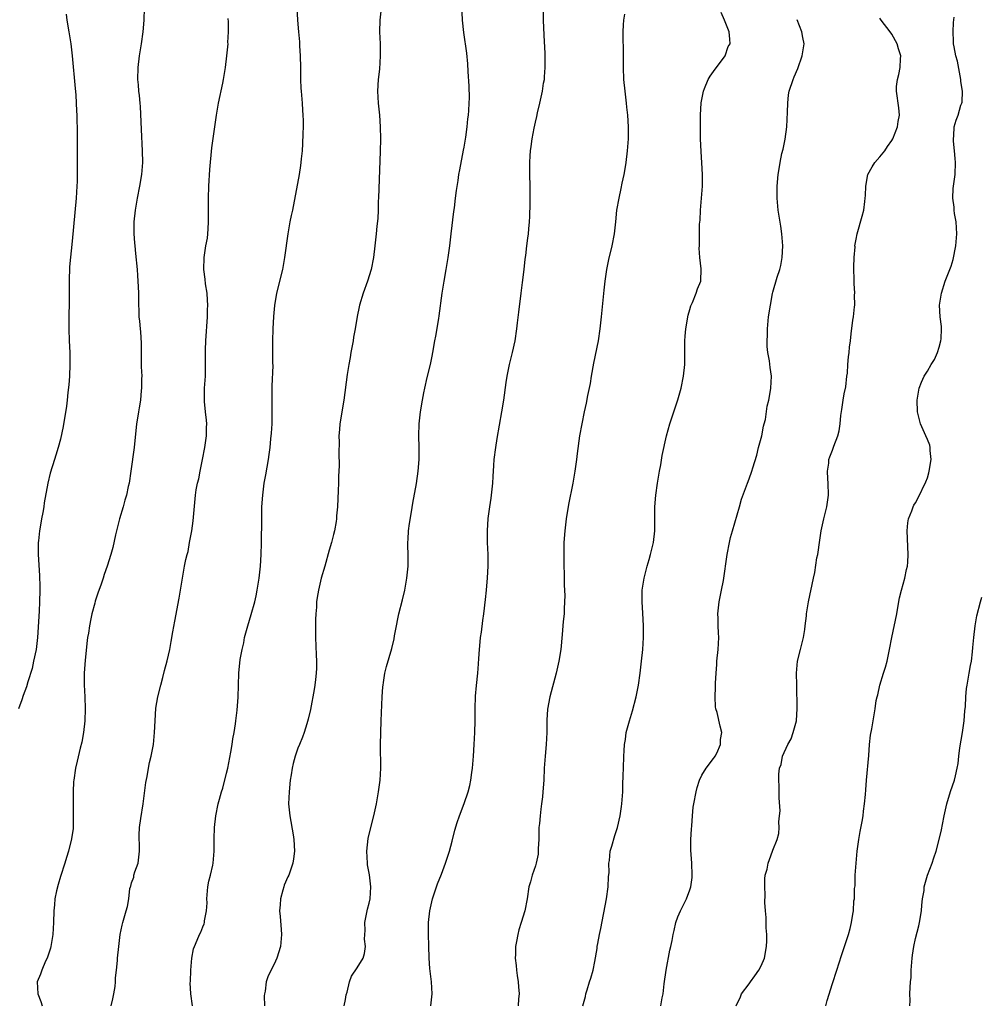
# Model space of a CAD drawing. Units: inches. Extents: x 2592000 to 2595000, y 1539000 to 1542000.
# Drawn here: x 2592170 to 2592332, y 1539333 to 1539499 of the extents above; entities that cross this region are included whole.
import ezdxf

# ---------------------------------------------------------------- set-up
doc = ezdxf.new("R2010")
doc.units = ezdxf.units.IN
doc.header["$MEASUREMENT"] = 0
doc.layers.add('LD25921539_10ft', color=72, linetype='Continuous')

msp = doc.modelspace()

# ---------------------------------------------------------------- linework, layer by layer
at = {"layer": 'LD25921539_10ft'}
for points, elevation in [([(2592224.79, 1539333), (2592225, 1539334.07), (2592225.14, 1539334.86), (2592225.28, 1539335.28), (2592225.67, 1539337), (2592226.03, 1539337.97), (2592227, 1539339.4), (2592227.96, 1539341), (2592228.21, 1539341.79), (2592228.39, 1539343), (2592228.2, 1539344.2), (2592228.25, 1539345), (2592228.33, 1539345.67), (2592228.28, 1539347), (2592228.72, 1539349.28), (2592229, 1539350.27), (2592229.18, 1539351), (2592229.3, 1539353), (2592229.03, 1539355.03), (2592228.73, 1539356.73), (2592228.7, 1539357), (2592228.61, 1539359), (2592228.82, 1539361.18), (2592229.2, 1539362.8), (2592229.77, 1539365), (2592230.22, 1539367), (2592230.58, 1539369), (2592230.83, 1539371), (2592230.94, 1539373), (2592230.93, 1539376.93), (2592230.97, 1539379), (2592231.04, 1539381), (2592231.21, 1539385), (2592231.31, 1539386.69), (2592231.34, 1539387), (2592231.42, 1539387.42), (2592231.63, 1539389), (2592231.89, 1539390.11), (2592232.83, 1539393.17), (2592233.21, 1539394.79), (2592233.28, 1539395.28), (2592233.59, 1539397), (2592233.84, 1539398.16), (2592234, 1539399), (2592234.62, 1539401.38), (2592235.02, 1539402.98), (2592235.36, 1539405), (2592235.54, 1539407), (2592235.55, 1539409), (2592235.5, 1539410.5), (2592235.5, 1539411), (2592235.55, 1539411.55), (2592235.63, 1539413), (2592235.81, 1539414.19), (2592236.15, 1539416.15), (2592236.37, 1539417.63), (2592236.96, 1539420.96), (2592237.24, 1539423), (2592237.39, 1539425), (2592237.4, 1539427), (2592237.36, 1539429), (2592237.43, 1539431), (2592237.65, 1539433), (2592237.96, 1539435), (2592238.21, 1539436.21), (2592238.36, 1539437), (2592238.79, 1539438.79), (2592239.31, 1539441), (2592239.58, 1539442.42), (2592239.7, 1539443), (2592240.07, 1539445), (2592240.24, 1539445.76), (2592240.71, 1539448.71), (2592240.81, 1539449.19), (2592241.31, 1539453), (2592241.63, 1539455), (2592241.98, 1539457), (2592242.3, 1539459), (2592242.58, 1539461), (2592242.83, 1539463), (2592243.26, 1539466.74), (2592243.36, 1539467.36), (2592243.56, 1539469), (2592243.69, 1539470.31), (2592244, 1539472), (2592244.12, 1539473), (2592244.25, 1539473.75), (2592244.91, 1539477.09), (2592245, 1539477.59), (2592245.25, 1539479.25), (2592245.48, 1539481), (2592245.62, 1539482.38), (2592245.71, 1539483), (2592245.79, 1539483.79), (2592245.86, 1539485), (2592245.88, 1539485.88), (2592245.85, 1539487.85), (2592245.66, 1539490.34), (2592245.63, 1539491.63), (2592245.45, 1539493.45), (2592244.93, 1539496.93), (2592244.73, 1539499), (2592244.53, 1539503)], 8110), ([(2592191.12, 1539501), (2592191.08, 1539499), (2592190.87, 1539497), (2592190.59, 1539495), (2592190.29, 1539493), (2592190.04, 1539491), (2592190, 1539489), (2592190.11, 1539488.11), (2592190.18, 1539487), (2592190.29, 1539486.29), (2592190.36, 1539485), (2592190.42, 1539484.42), (2592190.58, 1539480.58), (2592190.78, 1539477), (2592190.81, 1539475), (2592190.66, 1539473), (2592190.32, 1539471), (2592189.93, 1539469), (2592189.59, 1539467), (2592189.39, 1539465), (2592189.38, 1539463), (2592189.49, 1539461.49), (2592189.52, 1539461), (2592189.66, 1539459.66), (2592189.91, 1539457), (2592189.96, 1539455.96), (2592190.06, 1539455), (2592190.08, 1539454.08), (2592190.14, 1539453), (2592190.16, 1539451), (2592190.2, 1539450.2), (2592190.23, 1539449), (2592190.31, 1539448.31), (2592190.41, 1539447), (2592190.47, 1539446.48), (2592190.59, 1539444.59), (2592190.62, 1539440.62), (2592190.69, 1539439), (2592190.66, 1539438.66), (2592190.68, 1539437), (2592190.62, 1539436.62), (2592190.47, 1539435), (2592190.28, 1539433.72), (2592190.13, 1539433), (2592189.96, 1539431.96), (2592189.84, 1539431), (2592189.4, 1539427), (2592188.88, 1539423), (2592188.56, 1539421), (2592188.44, 1539420.44), (2592188.11, 1539419), (2592187.85, 1539418.15), (2592187.55, 1539417), (2592186.97, 1539415), (2592186.29, 1539412.29), (2592185.82, 1539410.18), (2592185.5, 1539409), (2592184.88, 1539407), (2592184.39, 1539405.61), (2592184.2, 1539405), (2592183.8, 1539403.8), (2592183.36, 1539402.64), (2592182.86, 1539401.14), (2592182.79, 1539400.79), (2592182.3, 1539399), (2592182.14, 1539398.14), (2592181.88, 1539397), (2592181.72, 1539395.72), (2592181.59, 1539395), (2592181.52, 1539394.48), (2592181.18, 1539391.18), (2592181.03, 1539389.03), (2592181.03, 1539387.03), (2592181.13, 1539385), (2592181.2, 1539383), (2592181.13, 1539381), (2592180.91, 1539379), (2592180.63, 1539377.37), (2592180.35, 1539376.35), (2592179.81, 1539374.19), (2592179.53, 1539373), (2592179.25, 1539371), (2592179.23, 1539370.77), (2592179.16, 1539369), (2592179.16, 1539367), (2592179.18, 1539365), (2592179.13, 1539363), (2592179.13, 1539362.87), (2592178.88, 1539361.12), (2592178.36, 1539359), (2592178.02, 1539357.98), (2592177.75, 1539357), (2592177, 1539354.78), (2592176.61, 1539353.39), (2592176.34, 1539352.34), (2592176.07, 1539351), (2592176.01, 1539349.99), (2592175.88, 1539349), (2592175.83, 1539347), (2592175.72, 1539345), (2592175.4, 1539343), (2592175.32, 1539342.68), (2592174.76, 1539341), (2592174.52, 1539340.52), (2592173.85, 1539339), (2592173.66, 1539338.34), (2592173.11, 1539337), (2592173.2, 1539335), (2592173.72, 1539333.72), (2592173.94, 1539333)], 8150), ([(2592199.26, 1539333), (2592198.98, 1539334.98), (2592198.88, 1539336.88), (2592198.91, 1539337.09), (2592198.95, 1539339), (2592199.15, 1539341), (2592199.44, 1539342.56), (2592199.59, 1539343), (2592200.03, 1539344.03), (2592200.42, 1539345), (2592200.64, 1539345.36), (2592201, 1539346.31), (2592201.22, 1539346.78), (2592201.27, 1539347), (2592201.27, 1539347.27), (2592201.6, 1539349), (2592201.69, 1539350.31), (2592201.66, 1539351), (2592201.84, 1539353), (2592202.02, 1539353.98), (2592202.28, 1539355), (2592202.66, 1539356.66), (2592202.73, 1539357), (2592202.89, 1539359), (2592202.9, 1539361.1), (2592202.96, 1539363), (2592203.17, 1539365), (2592203.57, 1539367), (2592203.77, 1539367.77), (2592204.12, 1539369), (2592204.34, 1539369.66), (2592205, 1539372.17), (2592205.19, 1539373), (2592205.72, 1539375.72), (2592205.92, 1539377), (2592206.04, 1539377.96), (2592206.24, 1539379), (2592206.49, 1539380.49), (2592206.54, 1539381), (2592206.78, 1539382.78), (2592206.94, 1539384.94), (2592207.03, 1539389), (2592207.29, 1539391.29), (2592207.61, 1539393), (2592207.88, 1539394.12), (2592208.03, 1539395), (2592208.55, 1539397), (2592209.13, 1539398.87), (2592209.72, 1539401), (2592209.96, 1539402.04), (2592210.15, 1539403), (2592210.46, 1539405), (2592210.68, 1539407), (2592210.81, 1539409), (2592210.88, 1539410.88), (2592210.92, 1539415), (2592210.95, 1539417), (2592211.07, 1539419), (2592211.32, 1539421), (2592211.58, 1539422.42), (2592212.02, 1539425), (2592212.15, 1539425.85), (2592212.31, 1539427), (2592212.45, 1539428.45), (2592212.57, 1539429.43), (2592212.66, 1539431), (2592212.69, 1539433), (2592212.66, 1539435), (2592212.68, 1539437.32), (2592212.81, 1539440.81), (2592212.8, 1539441.2), (2592212.79, 1539445), (2592212.84, 1539447), (2592212.93, 1539449.07), (2592213.09, 1539450.91), (2592213.45, 1539453), (2592214.45, 1539457), (2592214.81, 1539459), (2592215.35, 1539463), (2592215.71, 1539465), (2592215.94, 1539466.06), (2592216.12, 1539467), (2592217.24, 1539473), (2592217.49, 1539474.51), (2592217.57, 1539475), (2592217.62, 1539475.62), (2592217.77, 1539477), (2592217.85, 1539478.15), (2592217.88, 1539479.88), (2592217.92, 1539481), (2592217.93, 1539482.07), (2592217.91, 1539483), (2592217.82, 1539483.83), (2592217.77, 1539485), (2592217.67, 1539486.33), (2592217.58, 1539487), (2592217.54, 1539487.54), (2592217.49, 1539489), (2592217.49, 1539491), (2592217.45, 1539493), (2592217.32, 1539494.68), (2592217.31, 1539495.31), (2592217.15, 1539497), (2592217.01, 1539498.99), (2592216.9, 1539501.1)], 8130), ([(2592230.99, 1539501), (2592230.77, 1539499), (2592230.75, 1539497), (2592230.83, 1539495), (2592230.85, 1539493), (2592230.71, 1539490.71), (2592230.52, 1539489), (2592230.41, 1539487), (2592230.51, 1539485), (2592230.71, 1539483), (2592230.85, 1539481), (2592230.88, 1539479), (2592230.84, 1539476.84), (2592230.62, 1539470.62), (2592230.58, 1539469), (2592230.54, 1539468.54), (2592230.5, 1539467), (2592230.44, 1539465.56), (2592230.27, 1539464.27), (2592230.17, 1539463), (2592229.97, 1539461), (2592229.73, 1539459), (2592229.31, 1539457), (2592228.7, 1539455), (2592227.98, 1539453), (2592227.37, 1539451), (2592227.29, 1539450.71), (2592226.95, 1539449.05), (2592226.64, 1539447), (2592226.38, 1539445.62), (2592226.3, 1539445), (2592225.93, 1539443), (2592225.82, 1539442.18), (2592225.57, 1539441), (2592225.28, 1539439.28), (2592224.71, 1539435), (2592224.08, 1539431), (2592223.98, 1539430.02), (2592223.91, 1539429), (2592223.92, 1539427.92), (2592223.88, 1539426.12), (2592223.93, 1539423.93), (2592223.84, 1539422.16), (2592223.83, 1539421), (2592223.78, 1539419.78), (2592223.64, 1539417), (2592223.52, 1539415.52), (2592223.49, 1539415), (2592223.44, 1539414.56), (2592223.17, 1539413), (2592223, 1539412.34), (2592222.65, 1539411), (2592222.28, 1539409.72), (2592221.53, 1539407), (2592220.92, 1539405), (2592220.44, 1539403), (2592220.25, 1539401.75), (2592220.15, 1539401), (2592220.11, 1539400.11), (2592220.02, 1539399), (2592219.98, 1539398.02), (2592219.96, 1539397), (2592219.95, 1539395), (2592220.07, 1539392.07), (2592220.14, 1539391), (2592220.13, 1539389.87), (2592220.09, 1539389), (2592219.95, 1539387.95), (2592219.86, 1539387), (2592219.75, 1539386.25), (2592219.11, 1539382.89), (2592218.75, 1539381.25), (2592218.48, 1539380.48), (2592218.04, 1539379), (2592217.77, 1539378.23), (2592217.24, 1539377), (2592217, 1539376.39), (2592216.53, 1539375), (2592216.21, 1539373.79), (2592216.05, 1539373), (2592215.88, 1539371.88), (2592215.72, 1539371), (2592215.5, 1539369), (2592215.44, 1539367), (2592215.63, 1539365), (2592216.2, 1539361.8), (2592216.33, 1539361), (2592216.45, 1539359), (2592216.25, 1539357.75), (2592216.15, 1539357), (2592215.45, 1539355), (2592215.32, 1539354.68), (2592214.71, 1539353.29), (2592214.61, 1539353), (2592214.47, 1539352.47), (2592214.04, 1539351), (2592214.01, 1539350.01), (2592213.91, 1539349), (2592214.03, 1539348.03), (2592214.16, 1539345.84), (2592214.23, 1539345), (2592214.04, 1539343), (2592213.45, 1539341), (2592213, 1539339.98), (2592211.99, 1539338.01), (2592211.64, 1539337), (2592211.46, 1539335.46), (2592211.35, 1539335), (2592211.32, 1539334.68), (2592211.38, 1539333)], 8120), ([(2592239.38, 1539333), (2592239.62, 1539335), (2592239.51, 1539337), (2592239.24, 1539339.24), (2592239.12, 1539341), (2592239.07, 1539343.07), (2592239, 1539345), (2592238.98, 1539347), (2592239.19, 1539349), (2592239.68, 1539351), (2592240.5, 1539353.5), (2592241.15, 1539355.15), (2592241.85, 1539357), (2592242.13, 1539357.87), (2592242.54, 1539359), (2592243, 1539360.69), (2592243.43, 1539362.57), (2592243.84, 1539363.84), (2592244.2, 1539365), (2592245, 1539367.07), (2592245.65, 1539369), (2592245.93, 1539370.07), (2592246.11, 1539371), (2592246.27, 1539372.27), (2592246.38, 1539373), (2592246.57, 1539375), (2592246.7, 1539377), (2592246.79, 1539379), (2592246.82, 1539381), (2592246.82, 1539383), (2592246.88, 1539385.12), (2592247.06, 1539386.94), (2592247.29, 1539389), (2592247.4, 1539390.6), (2592247.49, 1539391.49), (2592247.58, 1539393), (2592247.7, 1539394.3), (2592247.77, 1539395), (2592247.9, 1539395.9), (2592248.12, 1539397.88), (2592248.28, 1539399), (2592248.58, 1539401.42), (2592248.75, 1539403), (2592248.94, 1539405.06), (2592249.05, 1539407), (2592249.04, 1539409), (2592248.95, 1539411), (2592248.91, 1539413), (2592249.04, 1539415.04), (2592249.31, 1539417), (2592249.53, 1539418.47), (2592249.8, 1539421), (2592249.86, 1539422.14), (2592250, 1539424), (2592250.05, 1539425), (2592250.3, 1539427), (2592250.55, 1539428.55), (2592251.35, 1539433), (2592251.66, 1539435), (2592252.05, 1539437.95), (2592252.22, 1539439), (2592252.64, 1539441), (2592253.16, 1539443), (2592253.59, 1539445), (2592253.87, 1539447), (2592253.99, 1539447.99), (2592254.18, 1539449.82), (2592254.57, 1539453), (2592254.82, 1539454.82), (2592255.09, 1539457), (2592255.27, 1539458.73), (2592255.37, 1539459.37), (2592255.56, 1539461), (2592255.73, 1539462.27), (2592255.81, 1539463), (2592255.86, 1539463.86), (2592255.99, 1539465), (2592256.06, 1539465.94), (2592256.09, 1539468.09), (2592256.12, 1539469), (2592256.11, 1539471), (2592256.07, 1539473), (2592256.06, 1539475), (2592256.11, 1539476.11), (2592256.18, 1539477), (2592256.29, 1539477.71), (2592256.45, 1539479), (2592256.79, 1539480.79), (2592257, 1539481.78), (2592257.25, 1539482.75), (2592257.37, 1539483.37), (2592257.74, 1539485), (2592258.16, 1539487), (2592258.38, 1539488.38), (2592258.5, 1539489), (2592258.55, 1539489.45), (2592258.66, 1539491), (2592258.65, 1539493.35), (2592258.44, 1539496.44), (2592258.34, 1539499), (2592258.38, 1539501)], 8100), ([(2592264.96, 1539333), (2592265.43, 1539334.57), (2592265.51, 1539335), (2592265.68, 1539335.68), (2592266.09, 1539337), (2592266.34, 1539337.66), (2592266.69, 1539339), (2592267, 1539340.42), (2592267.39, 1539342.61), (2592267.41, 1539343), (2592267.49, 1539343.49), (2592267.78, 1539345), (2592268.01, 1539345.99), (2592268.96, 1539351), (2592269.26, 1539353), (2592269.32, 1539354.68), (2592269.44, 1539355.44), (2592269.37, 1539357), (2592269.46, 1539357.46), (2592269.59, 1539359), (2592269.85, 1539359.85), (2592270.36, 1539361.64), (2592270.8, 1539363), (2592271.27, 1539365), (2592271.47, 1539366.53), (2592271.55, 1539367), (2592271.69, 1539369), (2592271.72, 1539370.28), (2592271.79, 1539371.79), (2592271.81, 1539373), (2592271.88, 1539375), (2592271.92, 1539375.92), (2592272.02, 1539377), (2592272.17, 1539377.83), (2592272.3, 1539379), (2592272.81, 1539381), (2592273.34, 1539382.66), (2592273.96, 1539385), (2592274.33, 1539387), (2592274.61, 1539389), (2592274.87, 1539391), (2592275.08, 1539393), (2592275.2, 1539395), (2592275.2, 1539397), (2592275.1, 1539399.1), (2592274.96, 1539401), (2592274.99, 1539403), (2592275.3, 1539405), (2592275.63, 1539406.37), (2592275.8, 1539407), (2592276.16, 1539408.16), (2592276.39, 1539409), (2592276.89, 1539411), (2592277.1, 1539413), (2592277.12, 1539417), (2592277.26, 1539419), (2592277.53, 1539421), (2592277.66, 1539421.66), (2592277.87, 1539423), (2592278.1, 1539424.1), (2592278.33, 1539425.67), (2592279.05, 1539429), (2592279.63, 1539431), (2592281, 1539435.03), (2592281.54, 1539437), (2592281.94, 1539439), (2592282.14, 1539441), (2592282.16, 1539444.16), (2592282.15, 1539445), (2592282.21, 1539445.79), (2592282.31, 1539447), (2592282.7, 1539449.3), (2592283, 1539450.28), (2592283.15, 1539450.85), (2592283.21, 1539451), (2592283.45, 1539451.45), (2592284.09, 1539453), (2592284.27, 1539453.73), (2592284.86, 1539455), (2592284.9, 1539457.1), (2592284.68, 1539459), (2592284.56, 1539460.56), (2592284.6, 1539461), (2592284.65, 1539461.35), (2592284.63, 1539463), (2592284.65, 1539464.65), (2592284.71, 1539465.29), (2592284.79, 1539467), (2592285.14, 1539471), (2592285.13, 1539471.13), (2592285.15, 1539473), (2592285.03, 1539474.97), (2592284.88, 1539476.88), (2592284.79, 1539479), (2592284.77, 1539481.23), (2592284.8, 1539483), (2592284.93, 1539485.07), (2592285.27, 1539487), (2592285.49, 1539487.49), (2592286.11, 1539489), (2592286.43, 1539489.57), (2592287, 1539490.32), (2592287.28, 1539490.72), (2592287.5, 1539491), (2592288.97, 1539493), (2592289.47, 1539494.53), (2592289.77, 1539495), (2592289.76, 1539495.76), (2592289.61, 1539497), (2592288.81, 1539499), (2592288.26, 1539500.26)], 8080), ([(2592177.98, 1539499.98), (2592178.08, 1539499), (2592178.45, 1539497), (2592178.77, 1539495), (2592178.99, 1539493), (2592179.47, 1539487.47), (2592179.58, 1539486.42), (2592179.68, 1539485), (2592179.74, 1539483.74), (2592179.78, 1539483), (2592179.84, 1539479.84), (2592179.83, 1539478.17), (2592179.85, 1539475.85), (2592179.83, 1539474.17), (2592179.85, 1539473), (2592179.82, 1539471.82), (2592179.79, 1539471), (2592179.64, 1539469), (2592179, 1539461.78), (2592178.56, 1539457.44), (2592178.46, 1539455), (2592178.48, 1539452.48), (2592178.47, 1539451), (2592178.44, 1539449.56), (2592178.44, 1539447), (2592178.5, 1539445), (2592178.58, 1539443), (2592178.61, 1539441), (2592178.54, 1539439), (2592178.44, 1539437.56), (2592178.28, 1539436.28), (2592178.16, 1539435), (2592178.03, 1539433.97), (2592177.46, 1539430.54), (2592177, 1539428.43), (2592176.62, 1539427), (2592176.26, 1539425.74), (2592176.01, 1539425), (2592175.3, 1539422.71), (2592174.88, 1539421), (2592174.29, 1539417.71), (2592174.2, 1539417), (2592174.05, 1539416.05), (2592173.84, 1539415), (2592173.61, 1539413.61), (2592173.47, 1539413), (2592173.32, 1539411.32), (2592173.26, 1539411), (2592173.25, 1539410.75), (2592173.27, 1539409), (2592173.47, 1539405.47), (2592173.54, 1539403.54), (2592173.54, 1539403), (2592173.51, 1539401), (2592173.43, 1539399.43), (2592173.13, 1539395), (2592172.9, 1539393), (2592172.5, 1539391), (2592172.22, 1539389.78), (2592171.52, 1539387.52), (2592171.29, 1539386.71), (2592170.75, 1539385.25), (2592170.5, 1539384.5), (2592169.97, 1539383)], 8160), ([(2592185.55, 1539333), (2592185.84, 1539334.16), (2592186.01, 1539335), (2592186.21, 1539336.21), (2592186.29, 1539337), (2592186.29, 1539337.71), (2592186.47, 1539339), (2592186.64, 1539340.64), (2592186.64, 1539341), (2592186.82, 1539343), (2592187.07, 1539345), (2592187.43, 1539346.57), (2592187.49, 1539347), (2592188.1, 1539349), (2592188.29, 1539349.71), (2592188.54, 1539351), (2592188.72, 1539352.72), (2592188.78, 1539353), (2592188.85, 1539353.15), (2592189, 1539353.69), (2592189.34, 1539354.66), (2592189.39, 1539355), (2592189.55, 1539355.55), (2592190.1, 1539357), (2592190.34, 1539359), (2592190.33, 1539360.33), (2592190.26, 1539361), (2592190.25, 1539361.75), (2592190.32, 1539363), (2592190.54, 1539364.54), (2592190.92, 1539367), (2592191.41, 1539370.59), (2592191.62, 1539371.62), (2592191.84, 1539373), (2592192.02, 1539373.98), (2592192.26, 1539375), (2592192.66, 1539377), (2592192.87, 1539379), (2592192.94, 1539381), (2592193.09, 1539383.09), (2592193.43, 1539385), (2592193.92, 1539387), (2592194.26, 1539388.26), (2592194.55, 1539389.45), (2592195, 1539391.06), (2592195.42, 1539393), (2592195.64, 1539394.36), (2592195.96, 1539395.96), (2592196.25, 1539397.75), (2592197, 1539401.62), (2592197.68, 1539405.68), (2592197.92, 1539407), (2592198.14, 1539408.14), (2592198.34, 1539409), (2592198.49, 1539409.51), (2592198.76, 1539411), (2592199.12, 1539413), (2592199.34, 1539414.66), (2592199.76, 1539419), (2592199.89, 1539419.89), (2592200.11, 1539421), (2592200.29, 1539421.71), (2592200.53, 1539423), (2592200.95, 1539425), (2592201.33, 1539427), (2592201.4, 1539427.4), (2592201.6, 1539429), (2592201.6, 1539430.4), (2592201.64, 1539431), (2592201.61, 1539431.61), (2592201.42, 1539433), (2592201.25, 1539434.75), (2592201.24, 1539435), (2592201.29, 1539437), (2592201.43, 1539439), (2592201.46, 1539441), (2592201.44, 1539443.44), (2592201.5, 1539445), (2592201.76, 1539449), (2592201.78, 1539450.22), (2592201.81, 1539451), (2592201.8, 1539451.8), (2592201.69, 1539453), (2592201.43, 1539454.57), (2592201.38, 1539455.38), (2592201.14, 1539457), (2592201.2, 1539459), (2592201.52, 1539461), (2592201.75, 1539462.25), (2592201.82, 1539463), (2592201.86, 1539463.86), (2592201.94, 1539465), (2592201.93, 1539469), (2592202.01, 1539471), (2592202.18, 1539473.82), (2592202.51, 1539477.49), (2592202.98, 1539481.02), (2592203.28, 1539483), (2592203.64, 1539485), (2592204.37, 1539488.37), (2592204.49, 1539489), (2592204.81, 1539491), (2592205.05, 1539493), (2592205.23, 1539495), (2592205.22, 1539495.22), (2592205.32, 1539497), (2592205.32, 1539498.68), (2592205.27, 1539499.27)], 8140), ([(2592271.97, 1539499.97), (2592271.84, 1539499), (2592271.78, 1539498.22), (2592271.71, 1539497), (2592271.77, 1539493), (2592271.76, 1539491), (2592271.82, 1539489), (2592272.04, 1539487), (2592272.3, 1539485), (2592272.35, 1539484.35), (2592272.49, 1539483), (2592272.61, 1539481), (2592272.61, 1539479), (2592272.47, 1539477), (2592272.22, 1539475), (2592272.06, 1539473.94), (2592271.87, 1539473), (2592271.55, 1539471.55), (2592271.37, 1539470.63), (2592271.02, 1539469), (2592270.67, 1539467), (2592270.47, 1539465), (2592270.24, 1539463), (2592269.85, 1539461), (2592269.31, 1539458.69), (2592268.98, 1539457), (2592268.68, 1539455), (2592268.49, 1539453.51), (2592268.07, 1539449), (2592267.86, 1539447), (2592267.55, 1539445), (2592266.78, 1539441.22), (2592266.37, 1539439), (2592266.19, 1539437.81), (2592265.77, 1539435.77), (2592265.54, 1539434.46), (2592265.22, 1539433), (2592264.81, 1539431), (2592264.44, 1539429), (2592264, 1539426), (2592263.9, 1539425), (2592263.62, 1539423), (2592263.27, 1539421), (2592262.56, 1539417.44), (2592262.16, 1539415), (2592261.93, 1539413), (2592261.8, 1539411), (2592261.77, 1539410.23), (2592261.76, 1539409), (2592261.83, 1539403.83), (2592261.92, 1539402.08), (2592261.9, 1539401), (2592261.82, 1539399.82), (2592261.81, 1539399), (2592261.69, 1539397.69), (2592261.52, 1539395.52), (2592261.27, 1539393), (2592260.95, 1539391), (2592260.49, 1539389), (2592259.43, 1539385), (2592259.05, 1539382.95), (2592258.92, 1539381.08), (2592258.91, 1539379), (2592258.81, 1539377), (2592258.63, 1539375), (2592258.48, 1539373), (2592258.39, 1539371), (2592258.27, 1539369), (2592258.19, 1539368.19), (2592258.04, 1539367), (2592257.9, 1539366.1), (2592257.77, 1539365), (2592257.66, 1539363.66), (2592257.59, 1539363), (2592257.55, 1539361), (2592257.47, 1539359.47), (2592257.48, 1539359), (2592257.46, 1539358.54), (2592257.13, 1539357), (2592257, 1539356.54), (2592256.42, 1539355), (2592256.15, 1539353.85), (2592255.91, 1539353), (2592255.63, 1539351), (2592255.22, 1539349), (2592254.61, 1539347), (2592254.22, 1539345.78), (2592254.03, 1539345), (2592253.81, 1539343.81), (2592253.62, 1539343), (2592253.62, 1539341.62), (2592253.56, 1539341), (2592253.76, 1539339.76), (2592253.79, 1539339), (2592253.9, 1539338.1), (2592254.09, 1539337), (2592254.16, 1539336.16), (2592254.23, 1539335), (2592254.14, 1539334.14), (2592254.07, 1539333)], 8090), ([(2592278.14, 1539333), (2592278.34, 1539334.34), (2592278.48, 1539335), (2592278.68, 1539336.68), (2592279, 1539339.01), (2592279.63, 1539342.37), (2592279.79, 1539343), (2592280, 1539344), (2592280.19, 1539345), (2592280.33, 1539345.67), (2592280.66, 1539347), (2592281, 1539347.97), (2592281.44, 1539349), (2592282.42, 1539351), (2592283, 1539352.51), (2592283.16, 1539353), (2592283.38, 1539354.62), (2592283.41, 1539355), (2592283.33, 1539357), (2592283.18, 1539359.18), (2592283.18, 1539361), (2592283.26, 1539362.74), (2592283.32, 1539363.32), (2592283.43, 1539365), (2592283.58, 1539366.42), (2592283.67, 1539367), (2592284.04, 1539369), (2592284.23, 1539369.77), (2592284.62, 1539371), (2592285, 1539371.83), (2592285.72, 1539373), (2592287, 1539374.66), (2592287.13, 1539374.87), (2592287.24, 1539375), (2592287.55, 1539375.55), (2592288.18, 1539377), (2592288.18, 1539377.82), (2592288.41, 1539379), (2592288.08, 1539380.08), (2592287.61, 1539382.39), (2592287.39, 1539383), (2592287.32, 1539383.32), (2592287.26, 1539385), (2592287.34, 1539386.66), (2592287.31, 1539387.31), (2592287.41, 1539389), (2592287.54, 1539390.46), (2592287.55, 1539391), (2592287.77, 1539393), (2592287.86, 1539395), (2592287.8, 1539395.8), (2592287.75, 1539397), (2592287.75, 1539398.25), (2592287.72, 1539399), (2592287.96, 1539401), (2592288.12, 1539401.88), (2592288.35, 1539403), (2592288.64, 1539404.64), (2592289.29, 1539409), (2592289.65, 1539411), (2592289.86, 1539411.86), (2592290.16, 1539413), (2592291.37, 1539417), (2592291.71, 1539418.29), (2592292.54, 1539420.54), (2592292.7, 1539421), (2592293, 1539421.74), (2592293.44, 1539423), (2592293.59, 1539423.59), (2592294.27, 1539425.73), (2592294.58, 1539427), (2592295.11, 1539429), (2592295.42, 1539430.58), (2592295.54, 1539431), (2592295.72, 1539431.72), (2592296.01, 1539433.99), (2592296.28, 1539435), (2592296.6, 1539436.6), (2592296.66, 1539437), (2592296.75, 1539439), (2592296.51, 1539440.51), (2592296.39, 1539441.61), (2592296.12, 1539443), (2592296.02, 1539444.02), (2592296, 1539445), (2592296.05, 1539445.95), (2592296.06, 1539447), (2592296.25, 1539449), (2592296.56, 1539451), (2592296.94, 1539452.94), (2592297, 1539453.19), (2592297.71, 1539455.71), (2592298.13, 1539457), (2592298.32, 1539457.68), (2592298.57, 1539459), (2592298.66, 1539461), (2592298.49, 1539463), (2592298.31, 1539464.31), (2592298.03, 1539465.97), (2592297.88, 1539467), (2592297.69, 1539469), (2592297.69, 1539471), (2592297.86, 1539473), (2592298.04, 1539473.96), (2592298.19, 1539475), (2592298.51, 1539476.51), (2592298.72, 1539477.28), (2592299.06, 1539478.94), (2592299.34, 1539481), (2592299.47, 1539483.47), (2592299.49, 1539485), (2592299.62, 1539486.38), (2592299.73, 1539487), (2592300.37, 1539489), (2592300.57, 1539489.43), (2592301.17, 1539490.83), (2592301.94, 1539493), (2592302.26, 1539495), (2592302.04, 1539496.04), (2592301.88, 1539497), (2592301.06, 1539499.06)], 8070), ([(2592290.81, 1539333), (2592291.52, 1539334.48), (2592291.72, 1539335), (2592293, 1539336.69), (2592293.19, 1539337), (2592293.96, 1539338.04), (2592294.62, 1539339), (2592295, 1539339.71), (2592295.57, 1539341), (2592295.92, 1539343), (2592295.95, 1539343.95), (2592295.95, 1539345), (2592295.86, 1539346.14), (2592295.85, 1539347), (2592295.87, 1539347.87), (2592295.75, 1539349), (2592295.64, 1539350.36), (2592295.7, 1539351.7), (2592295.6, 1539353), (2592295.61, 1539354.39), (2592295.71, 1539355), (2592296.01, 1539356.01), (2592296.2, 1539357), (2592296.4, 1539357.6), (2592296.93, 1539359), (2592297, 1539359.21), (2592297.71, 1539361), (2592297.98, 1539362.02), (2592298.03, 1539363), (2592297.97, 1539363.97), (2592298.11, 1539365), (2592298.18, 1539365.82), (2592298.02, 1539368.02), (2592298.04, 1539369), (2592298.02, 1539369.98), (2592297.97, 1539371), (2592297.98, 1539371.98), (2592298.09, 1539373), (2592298.36, 1539373.64), (2592298.59, 1539375), (2592299.48, 1539377), (2592300.08, 1539377.92), (2592300.42, 1539379), (2592300.94, 1539381), (2592301.06, 1539383.06), (2592301, 1539387), (2592300.94, 1539389), (2592301.14, 1539391), (2592301.65, 1539393), (2592301.89, 1539394.11), (2592302.12, 1539395), (2592302.36, 1539396.36), (2592302.42, 1539397), (2592302.64, 1539398.64), (2592302.66, 1539399), (2592303, 1539401), (2592303.84, 1539405), (2592304.05, 1539405.95), (2592304.41, 1539408.41), (2592304.54, 1539409), (2592304.61, 1539409.39), (2592304.82, 1539411), (2592305.13, 1539413), (2592305.56, 1539415), (2592306.04, 1539417), (2592306.32, 1539419), (2592306.3, 1539421), (2592306.24, 1539421.76), (2592306.2, 1539423), (2592306.38, 1539424.38), (2592306.43, 1539425), (2592306.57, 1539425.43), (2592307, 1539426.54), (2592307.24, 1539427.24), (2592307.93, 1539429), (2592308.17, 1539429.83), (2592308.33, 1539431), (2592308.41, 1539432.41), (2592308.6, 1539433.4), (2592308.82, 1539435), (2592309, 1539436.06), (2592309.25, 1539437.25), (2592309.43, 1539439), (2592309.54, 1539439.54), (2592309.59, 1539441), (2592309.71, 1539442.29), (2592309.83, 1539443), (2592309.9, 1539443.9), (2592310.05, 1539445), (2592310.14, 1539446.14), (2592310.46, 1539448.46), (2592310.55, 1539449), (2592310.71, 1539450.71), (2592310.76, 1539451), (2592310.74, 1539452.74), (2592310.76, 1539453), (2592310.66, 1539454.66), (2592310.67, 1539455), (2592310.61, 1539457.39), (2592310.65, 1539459), (2592310.81, 1539460.81), (2592310.8, 1539461), (2592311, 1539462.09), (2592311.2, 1539463), (2592312.04, 1539465.96), (2592312.28, 1539467), (2592312.44, 1539468.44), (2592312.53, 1539469), (2592312.57, 1539469.43), (2592312.63, 1539471), (2592312.98, 1539473), (2592313.71, 1539474.29), (2592314.16, 1539475), (2592315, 1539475.94), (2592315.83, 1539477), (2592316.29, 1539477.71), (2592317, 1539478.72), (2592317.17, 1539479), (2592317.97, 1539481), (2592318.09, 1539481.91), (2592318.3, 1539483), (2592318.19, 1539484.19), (2592317.77, 1539487), (2592317.82, 1539487.82), (2592317.96, 1539489), (2592318.19, 1539489.81), (2592318.42, 1539491), (2592318.45, 1539492.45), (2592318.5, 1539493), (2592318.14, 1539494.14), (2592317.9, 1539495), (2592317, 1539496.63), (2592316.75, 1539497), (2592315.19, 1539499), (2592315, 1539499.32)], 8060), ([(2592305.88, 1539333), (2592306.11, 1539333.89), (2592307, 1539336.72), (2592307.75, 1539339), (2592308.53, 1539341.47), (2592309, 1539342.82), (2592309.7, 1539345), (2592309.98, 1539346.02), (2592310.23, 1539347), (2592310.42, 1539348.42), (2592310.55, 1539349), (2592310.64, 1539350.64), (2592310.7, 1539351), (2592310.73, 1539352.73), (2592310.81, 1539353.19), (2592310.86, 1539355), (2592310.98, 1539356.98), (2592311.18, 1539359), (2592311.45, 1539361), (2592311.67, 1539362.33), (2592312, 1539364), (2592312.16, 1539365), (2592312.22, 1539365.78), (2592312.43, 1539367), (2592312.58, 1539368.58), (2592312.63, 1539369.37), (2592312.75, 1539371), (2592313.12, 1539375.12), (2592313.27, 1539377), (2592313.42, 1539378.58), (2592313.64, 1539379.64), (2592313.85, 1539381), (2592314.19, 1539383), (2592314.4, 1539384.4), (2592314.52, 1539385), (2592314.63, 1539385.37), (2592315, 1539387), (2592315.61, 1539389), (2592315.96, 1539390.04), (2592316.22, 1539391), (2592316.64, 1539393), (2592316.99, 1539395), (2592317.84, 1539399), (2592318.04, 1539400.04), (2592318.32, 1539401.68), (2592318.65, 1539403), (2592319.22, 1539405), (2592319.51, 1539406.49), (2592319.64, 1539407), (2592319.72, 1539407.72), (2592319.78, 1539409), (2592319.71, 1539410.29), (2592319.67, 1539411.67), (2592319.59, 1539413), (2592319.69, 1539414.31), (2592319.81, 1539415), (2592320.37, 1539416.37), (2592320.58, 1539417), (2592320.72, 1539417.28), (2592321, 1539417.7), (2592321.45, 1539418.55), (2592322.75, 1539421.25), (2592323, 1539421.89), (2592323.26, 1539422.74), (2592323.31, 1539423), (2592323.62, 1539425), (2592323.49, 1539426.52), (2592323.47, 1539427), (2592323.39, 1539427.39), (2592323, 1539428.37), (2592322.74, 1539429), (2592321.85, 1539431), (2592321.33, 1539433), (2592321.27, 1539435), (2592321.63, 1539437), (2592322, 1539438), (2592322.43, 1539439), (2592323, 1539439.87), (2592323.62, 1539441), (2592324.18, 1539441.82), (2592324.7, 1539443), (2592325, 1539443.93), (2592325.28, 1539445), (2592325.31, 1539445.31), (2592325.37, 1539447), (2592325.37, 1539447.37), (2592325.15, 1539449), (2592325.04, 1539451), (2592325.37, 1539453), (2592325.98, 1539455), (2592327, 1539457.55), (2592327.34, 1539458.66), (2592327.8, 1539461), (2592327.97, 1539463), (2592327.84, 1539465), (2592327.59, 1539466.41), (2592327.5, 1539467), (2592327.49, 1539467.49), (2592327.29, 1539469), (2592327.35, 1539470.66), (2592327.65, 1539473), (2592327.73, 1539475), (2592327.69, 1539475.69), (2592327.56, 1539477), (2592327.37, 1539478.63), (2592327.38, 1539479), (2592327.48, 1539479.48), (2592327.53, 1539481), (2592327.84, 1539482.16), (2592328.16, 1539483), (2592328.65, 1539484.65), (2592328.78, 1539485), (2592328.83, 1539485.17), (2592328.89, 1539487), (2592328.65, 1539488.65), (2592328.65, 1539489), (2592328.05, 1539492.05), (2592327.8, 1539493), (2592327.5, 1539494.5), (2592327.42, 1539495), (2592327.42, 1539495.42), (2592327.32, 1539497), (2592327.41, 1539498.59), (2592327.49, 1539499.49)], 8050), ([(2592320.04, 1539333), (2592320.1, 1539333.9), (2592320.06, 1539335), (2592320.09, 1539336.09), (2592320.18, 1539337), (2592320.24, 1539337.76), (2592320.29, 1539339), (2592320.41, 1539341), (2592320.51, 1539341.49), (2592320.71, 1539343), (2592321, 1539344.32), (2592321.56, 1539346.44), (2592321.67, 1539347), (2592321.99, 1539349), (2592322.04, 1539349.96), (2592322.2, 1539351), (2592322.43, 1539352.43), (2592322.48, 1539353), (2592323.03, 1539355), (2592323.79, 1539357), (2592324.08, 1539357.92), (2592324.47, 1539359), (2592324.99, 1539360.99), (2592325.36, 1539362.64), (2592325.52, 1539363.52), (2592325.82, 1539365), (2592326.25, 1539367), (2592326.9, 1539369.1), (2592327.58, 1539371), (2592327.72, 1539371.72), (2592328.04, 1539373), (2592328.19, 1539373.81), (2592328.27, 1539375), (2592328.44, 1539376.44), (2592328.89, 1539379), (2592329.22, 1539381), (2592329.33, 1539382.67), (2592329.41, 1539383.41), (2592329.45, 1539385), (2592329.58, 1539386.42), (2592329.67, 1539387), (2592330.06, 1539389), (2592330.27, 1539390.27), (2592330.42, 1539391), (2592330.58, 1539392.58), (2592330.68, 1539393.32), (2592330.83, 1539395), (2592331.07, 1539397), (2592331.35, 1539398.65), (2592331.93, 1539401), (2592332.17, 1539401.83)], 8040)]:
    msp.add_lwpolyline(points, dxfattribs=dict(at, elevation=elevation))

doc.saveas('drawing.dxf')
